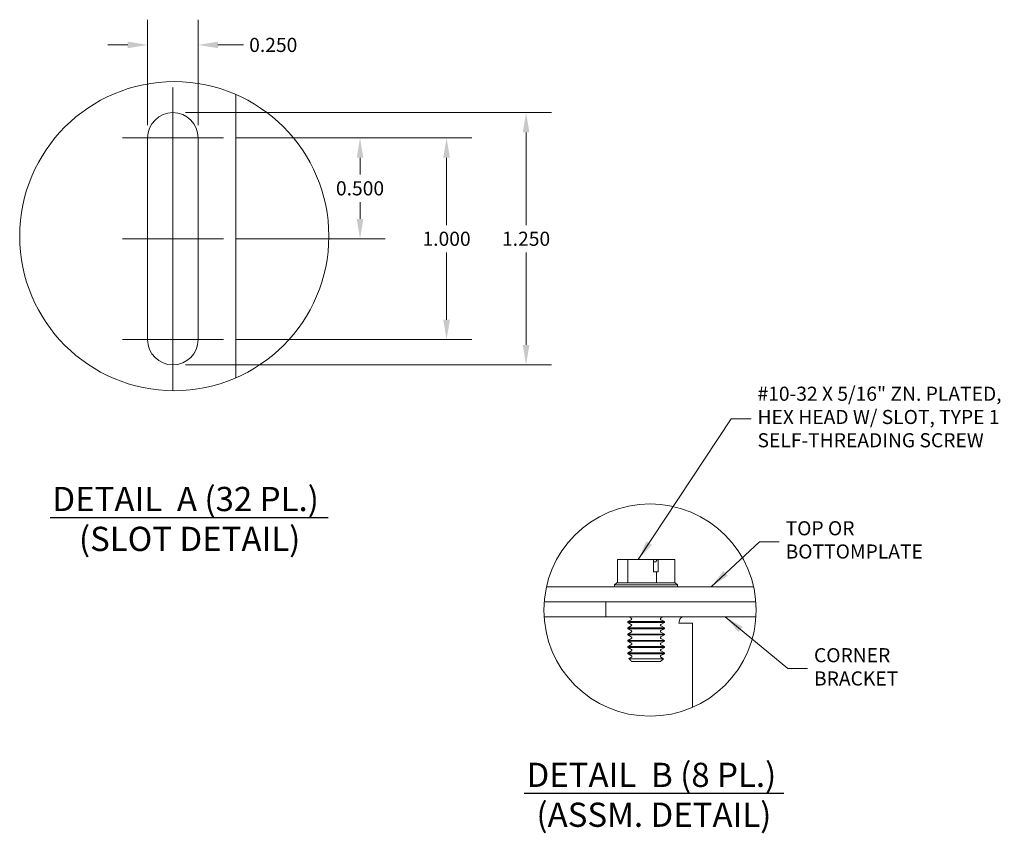
# Model space of a CAD drawing. Units: inches. Extents: x -25.8 to 69.2, y -17.5 to 44.5.
# Drawn here: x 29.5 to 50.5, y 26 to 43.4 of the extents above; entities that cross this region are included whole.
import ezdxf

# ---------------------------------------------------------------- set-up
doc = ezdxf.new("R2010")
doc.units = ezdxf.units.IN
doc.header["$LTSCALE"] = 4.3
doc.header["$MEASUREMENT"] = 0
doc.layers.get('0').update_dxf_attribs({"lineweight": 0})
for name, color, linetype, lineweight in [('Center Mark (ANSI)', 7, 'Continuous', 5), ('Centerline (ANSI)', 7, 'Continuous', 5), ('Detail Boundary (ANSI)', 7, 'Continuous', 5), ('Dimension (ANSI)', 7, 'Continuous', 5), ('Symbol (ANSI)', 7, 'Continuous', 5), ('Visible (ANSI)', 7, 'Continuous', 5)]:
    doc.layers.add(name, color=color, linetype=linetype, lineweight=lineweight)
doc.styles.add('DEFAULT-ANSI', font='tahoma.ttf')
doc.styles.add('ROMANS', font='tahoma.ttf')
doc.styles.add('Text Style168', font='tahoma.ttf')
doc.dimstyles.new('Default (ANSI)', dxfattribs={"dimscale": 4.3, "dimtxt": 0.07, "dimasz": 0.098425, "dimexe": 0.125, "dimexo": 0.0625, "dimgap": 0.031496, "dimtad": 0, "dimtih": 1, "dimtoh": 1, "dimrnd": 1e-08, "dimzin": 0, "dimdsep": 46, "dimtxsty": 'ROMANS', "dimcen": 0.09, "dimdle": 0.393701, "dimclrd": 256, "dimclre": 256, "dimclrt": 256, "dimadec": 0, "dimazin": 0, "dimtfac": 1.428571, "dimtofl": 0, "dimtmove": 0, "dimatfit": 3, "dimfxl": 1, "dimtolj": 1, "dimtzin": 0, "dimlwd": -1, "dimlwe": -1, "dimarcsym": 0})
doc.dimstyles.new('Default (ANSI)$7', dxfattribs={"dimscale": 4.3, "dimtxt": 0.07, "dimasz": 0.098425, "dimexe": 0.125, "dimexo": 0.0625, "dimgap": 0.031496, "dimtad": 0, "dimtih": 1, "dimtoh": 1, "dimrnd": 1e-08, "dimzin": 0, "dimdsep": 46, "dimtxsty": 'ROMANS', "dimcen": 0.09, "dimdle": 0.393701, "dimclrd": 256, "dimclre": 256, "dimclrt": 256, "dimadec": 0, "dimazin": 0, "dimtfac": 1.428571, "dimtofl": 0, "dimtmove": 0, "dimatfit": 3, "dimfxl": 1, "dimtolj": 1, "dimtzin": 0, "dimlwd": -1, "dimlwe": -1, "dimarcsym": 0})

# ---------------------------------------------------------------- blocks, each defined once
blk = doc.blocks.new('2dTransSymbol1')
at = {"layer": 'Detail Boundary (ANSI)'}
blk.add_circle((7.6302, 9.0155), 0.7658, dxfattribs=at)
blk = doc.blocks.new('*D27')
at = {"layer": 'Defpoints', "color": 0, "transparency": 16777216}
for p in [(33.856, 40.861), (33.856, 36.561), (38.612, 36.561)]:
    blk.add_point(p, dxfattribs=at)
at = {"layer": 'Dimension (ANSI)', "transparency": 16777216}
for p, q in [((34.124, 40.861), (39.149, 40.861)), ((38.612, 40.438), (38.612, 39.004)), ((38.612, 36.985), (38.612, 38.419)), ((34.124, 36.561), (39.149, 36.561))]:
    blk.add_line(p, q, dxfattribs=at)
for points in [[(38.541, 40.438), (38.683, 40.438), (38.612, 40.861)], [(38.541, 36.985), (38.683, 36.985), (38.612, 36.561)]]:
    blk.add_solid(points, dxfattribs=at)
at = {"layer": 'Dimension (ANSI)', "transparency": 16777216, "insert": (38.612, 38.711), "char_height": 0.301, "attachment_point": 5, "style": 'ROMANS'}
blk.add_mtext('\\A1;1.000', dxfattribs=at)
blk = doc.blocks.new('*D28')
at = {"layer": 'Defpoints', "color": 0, "transparency": 16777216}
for p in [(33.856, 40.861), (33.856, 38.711), (36.768, 38.711)]:
    blk.add_point(p, dxfattribs=at)
at = {"layer": 'Dimension (ANSI)', "transparency": 16777216}
for p, q in [((34.124, 40.861), (37.306, 40.861)), ((36.768, 40.438), (36.768, 40.079)), ((36.768, 39.135), (36.768, 39.494)), ((34.124, 38.711), (37.306, 38.711))]:
    blk.add_line(p, q, dxfattribs=at)
for points in [[(36.698, 40.438), (36.839, 40.438), (36.768, 40.861)], [(36.698, 39.135), (36.839, 39.135), (36.768, 38.711)]]:
    blk.add_solid(points, dxfattribs=at)
at = {"layer": 'Dimension (ANSI)', "transparency": 16777216, "insert": (36.768, 39.786), "char_height": 0.301, "attachment_point": 5, "style": 'ROMANS'}
blk.add_mtext('\\A1;0.500', dxfattribs=at)
blk = doc.blocks.new('*D29')
at = {"layer": 'Defpoints', "color": 0, "transparency": 16777216}
for p in [(32.781, 41.399), (32.781, 36.024), (40.306, 36.024)]:
    blk.add_point(p, dxfattribs=at)
at = {"layer": 'Dimension (ANSI)', "transparency": 16777216}
for p, q in [((33.049, 41.399), (40.844, 41.399)), ((40.306, 40.976), (40.306, 39.004)), ((40.306, 36.447), (40.306, 38.419)), ((33.049, 36.024), (40.844, 36.024))]:
    blk.add_line(p, q, dxfattribs=at)
for points in [[(40.235, 40.976), (40.377, 40.976), (40.306, 41.399)], [(40.235, 36.447), (40.377, 36.447), (40.306, 36.024)]]:
    blk.add_solid(points, dxfattribs=at)
at = {"layer": 'Dimension (ANSI)', "transparency": 16777216, "insert": (40.306, 38.711), "char_height": 0.301, "attachment_point": 5, "style": 'ROMANS'}
blk.add_mtext('\\A1;1.250', dxfattribs=at)
blk = doc.blocks.new('*D30')
at = {"layer": 'Defpoints', "color": 0, "transparency": 16777216}
for p in [(32.243, 42.842), (32.243, 40.861), (33.318, 40.861)]:
    blk.add_point(p, dxfattribs=at)
at = {"layer": 'Dimension (ANSI)', "transparency": 16777216}
for p, q in [((32.243, 41.13), (32.243, 43.38)), ((33.318, 41.13), (33.318, 43.38)), ((31.82, 42.842), (31.397, 42.842)), ((33.741, 42.842), (34.286, 42.842))]:
    blk.add_line(p, q, dxfattribs=at)
for points in [[(31.82, 42.913), (31.82, 42.772), (32.243, 42.842)], [(33.741, 42.913), (33.741, 42.772), (33.318, 42.842)]]:
    blk.add_solid(points, dxfattribs=at)
at = {"layer": 'Dimension (ANSI)', "transparency": 16777216, "insert": (34.919, 42.842), "char_height": 0.301, "attachment_point": 5, "style": 'ROMANS'}
blk.add_mtext('\\A1;0.250', dxfattribs=at)
blk = doc.blocks.new('2dTransSymbol2')
at = {"layer": 'Detail Boundary (ANSI)'}
blk.add_circle((9.9875, 7.1623), 0.526, dxfattribs=at)

msp = doc.modelspace()

# ---------------------------------------------------------------- linework, layer by layer
at = {"layer": 'Center Mark (ANSI)', "linetype": 'Continuous'}
for p, q in [((33.8556, 40.8614), (31.7056, 40.8614)), ((33.8556, 36.5614), (31.7056, 36.5614))]:
    msp.add_line(p, q, dxfattribs=at)
at = {"layer": 'Centerline (ANSI)', "linetype": 'Continuous'}
for p, q in [((32.7806, 41.9364), (32.7806, 35.4864)), ((31.7056, 38.7114), (33.8556, 38.7114))]:
    msp.add_line(p, q, dxfattribs=at)
at = {"layer": 'Symbol (ANSI)', "lineweight": 30}
for p, q in [((30.1628, 32.7722), (36.0893, 32.7722)), ((40.2641, 26.8931), (45.7959, 26.8931))]:
    msp.add_line(p, q, dxfattribs=at)
at = {"layer": 'Visible (ANSI)'}
for p, q in [((34.1243, 35.7472), (34.1243, 41.786)), ((32.2431, 36.5614), (32.2431, 40.8614)), ((33.3181, 40.8614), (33.3181, 36.5614)), ((42.4712, 31.8722), (42.2509, 31.8722)), ((42.2509, 31.3777), (42.2509, 31.8722)), ((43.0226, 31.8722), (42.4712, 31.8722)), ((42.4712, 31.3777), (42.4712, 31.8722)), ((43.0226, 31.6142), (43.0226, 31.8722)), ((43.0226, 31.8722), (43.096, 31.8722)), ((43.0226, 31.8292), (43.0729, 31.8292)), ((43.096, 31.8722), (43.1231, 31.8722)), ((43.1231, 31.8722), (43.1231, 31.6142)), ((43.4762, 31.8722), (43.1231, 31.8722)), ((43.4762, 31.3777), (43.4762, 31.8722)), ((43.0838, 31.6142), (43.0226, 31.6142)), ((43.1231, 31.6142), (43.0838, 31.6142)), ((43.0838, 31.3777), (43.0838, 31.6142)), ((45.1536, 31.2917), (40.7389, 31.2917)), ((42.2429, 31.3777), (42.1917, 31.338)), ((42.1917, 31.338), (43.5354, 31.338)), ((42.1917, 31.2917), (42.1917, 31.338)), ((42.4712, 31.3777), (42.2429, 31.3777)), ((43.0838, 31.3777), (42.4712, 31.3777)), ((43.4762, 31.3777), (43.0838, 31.3777)), ((43.4842, 31.3777), (43.4762, 31.3777)), ((43.4842, 31.3777), (43.5354, 31.338)), ((43.5354, 31.2917), (43.5354, 31.338)), ((40.6912, 30.9735), (45.2014, 30.9735)), ((42.0084, 30.6553), (42.0084, 30.9735)), ((42.0084, 30.6553), (40.6888, 30.6553)), ((45.2037, 30.6553), (42.0084, 30.6553)), ((42.5468, 30.6266), (42.497, 30.6553)), ((43.1803, 30.6266), (43.2301, 30.6553)), ((42.5468, 30.5932), (42.4746, 30.5516)), ((42.4746, 30.5516), (43.2525, 30.5516)), ((42.4746, 30.5349), (42.4746, 30.5516)), ((43.2525, 30.5349), (42.4746, 30.5349)), ((42.5468, 30.4932), (42.4746, 30.5349)), ((42.5468, 30.4599), (42.4746, 30.4182)), ((43.1803, 30.5932), (43.2525, 30.5516)), ((43.1803, 30.4932), (43.2525, 30.5349)), ((43.1803, 30.4599), (43.2525, 30.4182)), ((43.2525, 30.5349), (43.2525, 30.5516)), ((43.5636, 30.5201), (43.5636, 30.521)), ((43.7161, 30.5201), (43.5636, 30.5201)), ((43.8487, 30.5201), (43.7161, 30.5201)), ((43.8487, 30.5201), (43.8487, 28.7237)), ((42.4746, 30.4182), (43.2525, 30.4182)), ((42.4746, 30.4015), (42.4746, 30.4182)), ((43.2525, 30.4015), (42.4746, 30.4015)), ((42.5468, 30.3599), (42.4746, 30.4015)), ((42.5468, 30.3265), (42.4746, 30.2849)), ((42.4746, 30.2849), (43.2525, 30.2849)), ((42.4746, 30.2682), (42.4746, 30.2849)), ((43.2525, 30.2682), (42.4746, 30.2682)), ((42.5468, 30.2265), (42.4746, 30.2682)), ((42.5582, 30.2169), (42.5551, 30.2169)), ((43.1803, 30.3599), (43.2525, 30.4015)), ((43.1803, 30.3265), (43.2525, 30.2849)), ((43.1803, 30.2265), (43.2525, 30.2682)), ((43.2525, 30.4015), (43.2525, 30.4182)), ((43.2525, 30.2682), (43.2525, 30.2849)), ((42.4758, 30.1515), (42.4758, 30.1349)), ((42.4758, 30.1515), (43.2525, 30.1515)), ((43.2525, 30.1349), (42.4758, 30.1349)), ((42.4758, 30.0182), (42.4758, 30.0015)), ((42.4758, 30.0182), (43.2525, 30.0182)), ((43.2525, 30.0015), (42.4758, 30.0015)), ((43.1803, 30.1932), (43.2525, 30.1515)), ((43.1803, 30.0932), (43.2525, 30.1349)), ((43.1803, 30.0599), (43.2525, 30.0182)), ((43.1803, 29.9599), (43.2525, 30.0015)), ((43.2525, 30.1349), (43.2525, 30.1515)), ((43.2525, 30.0015), (43.2525, 30.0182)), ((42.4758, 29.8848), (42.4758, 29.8682)), ((42.4758, 29.8848), (43.2525, 29.8848)), ((43.2525, 29.8682), (42.4758, 29.8682)), ((43.1803, 29.9265), (43.2525, 29.8848)), ((43.1803, 29.8265), (43.2525, 29.8682)), ((43.1803, 29.7932), (43.2341, 29.7621)), ((43.2525, 29.8682), (43.2525, 29.8848)), ((42.4946, 29.7621), (43.2341, 29.7621)), ((43.1707, 29.6987), (42.5596, 29.6987)), ((43.1707, 29.6987), (43.2341, 29.7621))]:
    msp.add_line(p, q, dxfattribs=at)
for centre, radius, start, end in [((32.7806, 40.8614), 0.5375, 0, 180), ((32.7806, 36.5614), 0.5375, 180, 0), ((42.5372, 30.6099), 0.0192, 300, 60), ((42.5372, 30.4765), 0.0192, 300, 60), ((43.1899, 30.6099), 0.0192, 120, 240), ((43.1899, 30.4765), 0.0192, 120, 240), ((42.5372, 30.3432), 0.0192, 300, 60), ((42.5372, 30.2099), 0.0192, 21.49226, 60), ((43.1899, 30.3432), 0.0192, 120, 240), ((43.1899, 30.2099), 0.0192, 120, 240), ((43.1899, 30.0765), 0.0192, 120, 240), ((43.1899, 29.9432), 0.0192, 120, 240), ((43.1899, 29.8098), 0.0192, 120, 240)]:
    msp.add_arc(centre, radius, start, end, dxfattribs=at)
msp.add_ellipse((43.6587, 30.521), major_axis=(0, 0.1344), ratio=0.7071068, start_param=0, end_param=1.5707963, dxfattribs=at)
for points, weights in [([(43.0729, 31.8292), (43.0837, 31.8493), (43.096, 31.8722)], [1, 1.00225775031, 1]), ([(42.5497, 30.1932), (42.5165, 30.1747), (42.4758, 30.1515)], [1, 1.00566655686, 1]), ([(42.4758, 30.1349), (42.5165, 30.1117), (42.5497, 30.0932)], [1, 1.00566655686, 1]), ([(42.5497, 30.0599), (42.5165, 30.0413), (42.4758, 30.0182)], [1, 1.00566655686, 1]), ([(42.4758, 30.0015), (42.5165, 29.9784), (42.5497, 29.9599)], [1, 1.00566655687, 1]), ([(42.5497, 29.9265), (42.5165, 29.908), (42.4758, 29.8848)], [1, 1.00566655687, 1]), ([(42.4758, 29.8682), (42.5165, 29.8451), (42.5497, 29.8265)], [1, 1.00566655686, 1]), ([(42.5497, 29.7932), (42.5243, 29.779), (42.4946, 29.7621)], [1, 1.0033172251, 1]), ([(42.4946, 29.7621), (42.5301, 29.7272), (42.5596, 29.6987)], [1, 1.00476488851, 1])]:
    msp.add_rational_spline(points, weights, degree=2, dxfattribs=at)
for points, knots in [([(42.5582, 30.2169), (42.5591, 30.2148), (42.5596, 30.2121), (42.5596, 30.2075), (42.5591, 30.2048), (42.5572, 30.2004), (42.5556, 30.198), (42.5527, 30.1952), (42.5512, 30.1941), (42.5497, 30.1932)], [-0.038418763, -0.038418763, -0.038418763, -0.038418763, -0.034394439, -0.034394439, -0.03024633, -0.03024633, -0.025996489, -0.025996489, -0.023033414, -0.023033414, -0.023033414, -0.023033414]), ([(42.5497, 30.0932), (42.5512, 30.0923), (42.5527, 30.0912), (42.5556, 30.0883), (42.5572, 30.086), (42.5591, 30.0816), (42.5596, 30.0789), (42.5596, 30.0742), (42.5591, 30.0714), (42.5572, 30.0671), (42.5556, 30.0647), (42.5527, 30.0619), (42.5512, 30.0607), (42.5497, 30.0599)], [-0.045755464, -0.045755464, -0.045755464, -0.045755464, -0.042792389, -0.042792389, -0.038542548, -0.038542548, -0.034394439, -0.034394439, -0.03024633, -0.03024633, -0.025996489, -0.025996489, -0.023033414, -0.023033414, -0.023033414, -0.023033414]), ([(42.5497, 29.9599), (42.5512, 29.959), (42.5527, 29.9578), (42.5556, 29.955), (42.5572, 29.9526), (42.5591, 29.9483), (42.5596, 29.9455), (42.5596, 29.9408), (42.5591, 29.9381), (42.5572, 29.9337), (42.5556, 29.9314), (42.5527, 29.9285), (42.5512, 29.9274), (42.5497, 29.9265)], [-0.045755464, -0.045755464, -0.045755464, -0.045755464, -0.042792389, -0.042792389, -0.038542548, -0.038542548, -0.034394439, -0.034394439, -0.03024633, -0.03024633, -0.025996489, -0.025996489, -0.023033414, -0.023033414, -0.023033414, -0.023033414]), ([(42.5497, 29.8265), (42.5512, 29.8256), (42.5527, 29.8245), (42.5556, 29.8217), (42.5572, 29.8193), (42.5591, 29.8149), (42.5596, 29.8122), (42.5596, 29.8075), (42.5591, 29.8048), (42.5572, 29.8004), (42.5556, 29.798), (42.5527, 29.7952), (42.5512, 29.794), (42.5497, 29.7932)], [-0.045755464, -0.045755464, -0.045755464, -0.045755464, -0.042792389, -0.042792389, -0.038542548, -0.038542548, -0.034394439, -0.034394439, -0.03024633, -0.03024633, -0.025996489, -0.025996489, -0.023033414, -0.023033414, -0.023033414, -0.023033414])]:
    msp.add_open_spline(points, degree=3, knots=knots, dxfattribs=at)

# ---------------------------------------------------------------- block references
at = {"xscale": 4.299999999999999, "yscale": 4.299999999999999, "zscale": 4.299999999999999}
for name in ['2dTransSymbol1', '2dTransSymbol2']:
    msp.add_blockref(name, (0, 0), dxfattribs=at)

# ---------------------------------------------------------------- texts
at = {"layer": 'Symbol (ANSI)', "char_height": 0.301, "attachment_point": 4, "line_spacing_factor": 0.987884, "style": 'ROMANS'}
for s, insert, width in [('{#10-32 X 5/16" ZN. PLATED,\\PHEX HEAD W/ SLOT, TYPE 1\\PSELF-THREADING SCREW}', (45.2363, 34.8739), 5.310186), ('{TOP OR BOTTOM\\PPLATE}', (45.835, 32.2548), 3.203674), ('{CORNER\\PBRACKET}', (46.4396, 29.5494), 1.715261)]:
    msp.add_mtext(s, dxfattribs=dict(at, insert=insert, width=width))
at = {"layer": 'Symbol (ANSI)', "char_height": 0.516, "attachment_point": 7}
for s, insert, style in [('DETAIL  A (32 PL.)', (30.2144, 32.7457), 'Text Style168'), ('(SLOT DETAIL)', (30.7793, 31.8961), 'DEFAULT-ANSI'), ('DETAIL  B (8 PL.)', (40.3157, 26.8666), 'Text Style168'), ('(ASSM. DETAIL)', (40.5267, 26.017), 'DEFAULT-ANSI')]:
    msp.add_mtext(s, dxfattribs=dict(at, insert=insert, style=style))

# ---------------------------------------------------------------- dimensions: what is measured, and where the dimension line sits
at = {"layer": 'Dimension (ANSI)'}
for base, p1, p2, angle, override, picture, middle in [((32.2431, 42.8425), (33.3181, 40.8614), (32.2431, 40.8614), 180, {"dimtih": 0, "dimtoh": 0, "dimdec": 3, "dimlfac": 0.232558, "dimtp": 0, "dimtm": 0, "dimtdec": 3, "dimatfit": 1}, '*D30', (34.9192, 42.8425)), ((40.306, 36.0239), (32.7806, 41.3989), (32.7806, 36.0239), 90, {"dimdec": 3, "dimlfac": 0.232558, "dimtp": 0, "dimtm": 0, "dimtdec": 3, "dimatfit": 1}, '*D29', (40.306, 38.7114)), ((38.612, 36.5614), (33.8556, 40.8614), (33.8556, 36.5614), 90, {"dimdec": 3, "dimlfac": 0.232558, "dimtp": 0, "dimtm": 0, "dimtdec": 3, "dimatfit": 1}, '*D27', (38.612, 38.7114)), ((36.7681, 38.7114), (33.8556, 40.8614), (33.8556, 38.7114), 90, {"dimdec": 3, "dimlfac": 0.232558, "dimtp": 0, "dimtm": 0, "dimtdec": 3, "dimatfit": 1}, '*D28', (36.7681, 39.7864))]:
    dim = msp.add_linear_dim(base=base, p1=p1, p2=p2, angle=angle, dimstyle='Default (ANSI)', override=override, dxfattribs=at)
    dim.commit()
    dim.dimension.update_dxf_attribs({"geometry": picture, "text_midpoint": middle, "dimtype": 160})

# ---------------------------------------------------------------- leaders
at = {"layer": 'Symbol (ANSI)', "annotation_type": 0, "has_hookline": 1, "hookline_direction": 0}
for points, text_width in [([(42.6947, 31.8722), (44.6777, 34.8739), (45.1009, 34.8739)], 5.2587), ([(44.2471, 31.2917), (45.2763, 32.2548), (45.6995, 32.2548)], 3.1733), ([(44.55, 30.6553), (45.8809, 29.5494), (46.3042, 29.5494)], 1.6849)]:
    msp.add_leader(points, dimstyle='Default (ANSI)$7', override={"dimtad": 0}, dxfattribs=dict(at, text_width=text_width))

doc.saveas('drawing.dxf')
